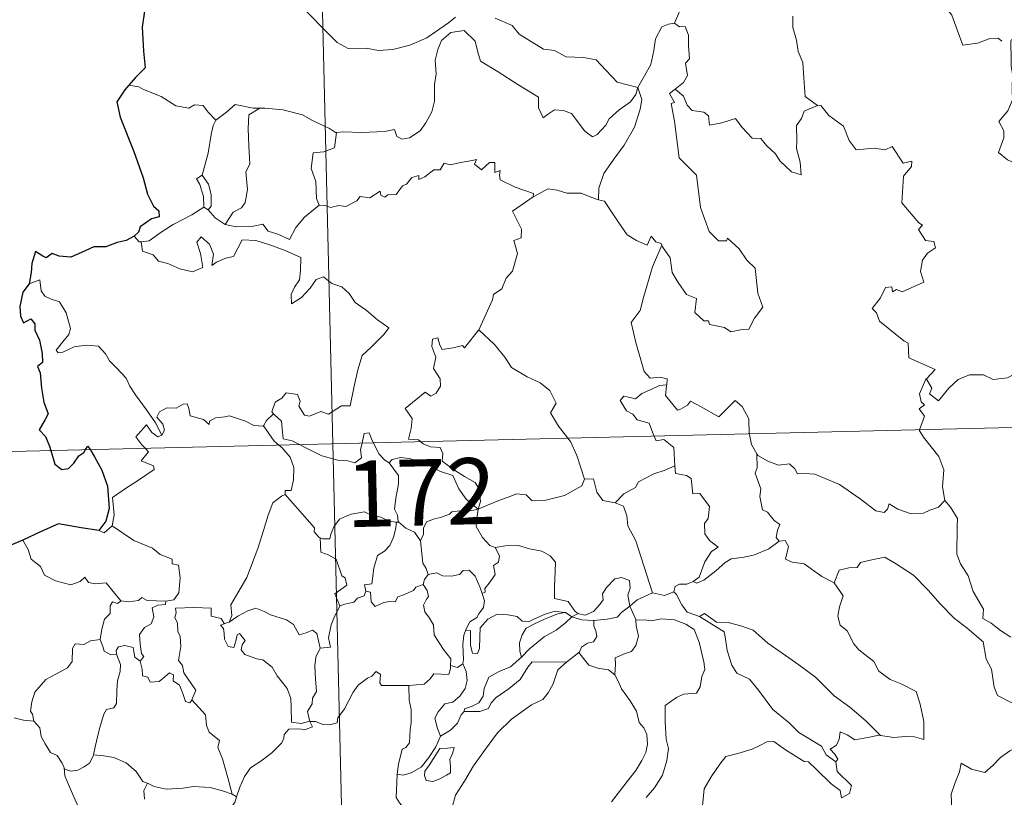
# Model space of a CAD drawing. Units: metres. Extents: x 660592 to 665117, y 4753051 to 4756126.
# Drawn here: x 660931 to 661043, y 4755072 to 4755160 of the extents above; entities that cross this region are included whole.
import ezdxf
from ezdxf.enums import TextEntityAlignment as Align

# ---------------------------------------------------------------- set-up
doc = ezdxf.new("R2010")
doc.units = ezdxf.units.M
doc.header["$MEASUREMENT"] = 0
doc.layers.add('Carátula', color=7, linetype='Continuous', lineweight=0)
doc.styles.add('Style-arial', font='arial.shx', dxfattribs={"bigfont": 'arialbig.shx'})

msp = doc.modelspace()

# ---------------------------------------------------------------- linework, layer by layer
at = {"layer": 'Carátula', "color": 7, "linetype": 'Continuous', "lineweight": 0}
for p, q in [((660960.73, 4755352.76), (660966.46, 4755111.9)), ((660878.2, 4755109.8), (661407.73, 4755122.4)), ((660966.46, 4755111.9), (660973.62, 4754810.81))]:
    msp.add_line(p, q, dxfattribs=at)
at = {"layer": 'Carátula', "color": 7, "linetype": 'Continuous', "lineweight": 30, "flags": 128}
for points in [[(660954.17, 4755171.33), (660954.19, 4755171.21), (660953.53, 4755169.03), (660952.66, 4755167.49), (660950.84, 4755165.61), (660949.49, 4755164.46), (660948.18, 4755163.14), (660946.58, 4755161.7), (660945.12, 4755160.91), (660944.84, 4755159.12), (660945.01, 4755156.39), (660945.18, 4755154.49), (660944.09, 4755153.42), (660943.33, 4755152.55)], [(660943.33, 4755152.55), (660942.87, 4755151.99), (660942, 4755150.65), (660942.37, 4755148.92), (660943.9, 4755145.02), (660944.98, 4755142.02), (660945.47, 4755140.17), (660946.15, 4755138.81), (660946.75, 4755138.28), (660946.77, 4755137.62), (660945.92, 4755137.38), (660944.64, 4755136.47), (660944.45, 4755135.89), (660943.94, 4755135.41)], [(660943.94, 4755135.41), (660943.05, 4755134.95), (660942.02, 4755134.71), (660940.73, 4755134.2), (660939.38, 4755134.21), (660937.97, 4755133.57), (660936.78, 4755133.06), (660935.43, 4755133.15), (660934.64, 4755133.45), (660933.97, 4755132.98), (660933.6, 4755133.15), (660932.75, 4755133.69), (660932.35, 4755132.34), (660932.28, 4755131.3), (660932.03, 4755130.01)], [(660932.03, 4755130.01), (660931.33, 4755129.09), (660930.99, 4755127.46), (660931.05, 4755126.37), (660931.39, 4755125.59), (660932.22, 4755126.07), (660932.67, 4755125.48), (660932.7, 4755124.76), (660933.2, 4755123.64), (660933.52, 4755122.14), (660933.57, 4755121.1), (660932.99, 4755120.67), (660933.29, 4755119.94), (660933.44, 4755118.22), (660933.69, 4755116.61), (660934.2, 4755115.3), (660933.86, 4755114.65), (660933.17, 4755113.47), (660933.88, 4755112.71), (660934.36, 4755111.64), (660934.51, 4755111.14)], [(660938.44, 4755111.24), (660938.71, 4755111.64), (660938.96, 4755111.25)], [(660934.51, 4755111.14), (660934.94, 4755109.59), (660935.74, 4755108.97), (660936.49, 4755109.11), (660937.11, 4755109.71), (660937.67, 4755110.54), (660938.24, 4755110.93), (660938.44, 4755111.24)], [(660938.96, 4755111.25), (660939.45, 4755110.44), (660940.29, 4755108.9), (660940.94, 4755107.1), (660941.11, 4755104.58), (660940.72, 4755103.13), (660939.93, 4755102.09)], [(660939.93, 4755102.09), (660937.95, 4755102.36), (660935.36, 4755102.84), (660933.4, 4755101.95), (660931.34, 4755100.97)], [(660931.34, 4755100.97), (660929.97, 4755100.41), (660929.22, 4755100.35), (660928.59, 4755099.58), (660927.84, 4755098.42), (660927.23, 4755097.33), (660926.53, 4755096.51), (660925.81, 4755096.09), (660925.15, 4755096.02)]]:
    msp.add_lwpolyline(points, dxfattribs=at)
at = {"layer": 'Carátula', "color": 7, "linetype": 'Continuous', "lineweight": 0, "flags": 128}
for points in [[(661007.56, 4755166.68), (661005.69, 4755166.09), (661005.62, 4755164.85), (661006, 4755162.84), (661005.76, 4755160.89), (661005.2, 4755159.54)], [(661032.66, 4755163.47), (661032.69, 4755163.43), (661034.19, 4755163.05), (661035.44, 4755162), (661036.62, 4755160.45), (661037.26, 4755158.8), (661037.89, 4755157.08), (661039.53, 4755157.29), (661040.85, 4755157.79), (661041.88, 4755157.87), (661042.3, 4755157.52)], [(660963.46, 4755160.93), (660965.77, 4755158.54), (660966.97, 4755157.37), (660968.21, 4755156.68), (660970.24, 4755156.73), (660971.63, 4755156.46), (660973.27, 4755156.56), (660975.21, 4755157.08), (660977.12, 4755157.91), (660979.58, 4755159.61), (660980.38, 4755160.25)], [(660984.87, 4755160.14), (660986.78, 4755159.28), (660987.6, 4755158.3), (660990.35, 4755156.6), (660991.61, 4755156.45), (660992.9, 4755155.75), (660994.87, 4755155.65), (660996.3, 4755155.39), (660997.4, 4755154.23), (660998.71, 4755152.88), (661001.05, 4755152.28)], [(661001.05, 4755152.28), (661001.79, 4755153.6), (661002.51, 4755154.87), (661002.87, 4755156.46), (661003.04, 4755157.77), (661003.78, 4755159.13), (661004.51, 4755159.46), (661005.2, 4755159.54)], [(661005.2, 4755159.54), (661005.75, 4755159.15), (661006.39, 4755159.17), (661006.77, 4755158.18), (661006.77, 4755157), (661006.88, 4755155.52), (661006.43, 4755155.03), (661006.66, 4755153.61), (661006.22, 4755152.82), (661005.26, 4755152.08)], [(661018.62, 4755160.36), (661018.63, 4755159.08), (661019.04, 4755157.63), (661019.22, 4755156.33), (661019.75, 4755155.1), (661019.86, 4755153.37), (661020.01, 4755151.23), (661021.41, 4755150.22)], [(661001.05, 4755152.28), (661000.83, 4755151.49), (661000.2, 4755150.66), (660998.93, 4755149.73), (660997.81, 4755148.72), (660997.4, 4755147.99), (660996.44, 4755146.93), (660995.89, 4755146.67), (660995.03, 4755147.33), (660993.54, 4755149.32), (660992.63, 4755149.68), (660991.6, 4755149.75), (660990.81, 4755149.21), (660990.31, 4755148.84), (660989.77, 4755149.95), (660989.77, 4755151.19), (660987.42, 4755152.61), (660985.21, 4755154.06), (660983.21, 4755155.25), (660982.92, 4755156.27), (660982.61, 4755157.52), (660981.36, 4755158.71), (660979.83, 4755158.5), (660978.78, 4755157.59), (660978.38, 4755156.58), (660978.06, 4755155.37), (660978.19, 4755153.83), (660978.01, 4755152.59), (660978.01, 4755150.73), (660977.68, 4755149.5), (660977.01, 4755148.26), (660976.35, 4755147.37), (660975.17, 4755146.58), (660974.34, 4755146.4), (660973.71, 4755146.73), (660973.47, 4755147.5), (660972.31, 4755147.29), (660969.75, 4755147.17), (660967.59, 4755147.24), (660966.88, 4755147.18)], [(661043.4, 4755157.71), (661043.32, 4755157.53), (661043.36, 4755155.35), (661043.37, 4755154.67), (661043.53, 4755153.79), (661043.48, 4755152.01), (661043.53, 4755150.87), (661043, 4755149.64), (661041.98, 4755148.43), (661042.52, 4755147.34), (661042.53, 4755146.56), (661041.92, 4755144.89), (661042.93, 4755144.09), (661044.18, 4755143.52), (661044.67, 4755142.59), (661045.65, 4755142.32), (661046.7, 4755141.82), (661048.25, 4755141.22), (661049.12, 4755141.3), (661049.9, 4755141.72), (661050.51, 4755140.85)], [(660944.46, 4755152.33), (660943.33, 4755152.55)], [(660953.22, 4755148.56), (660952.33, 4755149.46), (660951.75, 4755150.24), (660950.77, 4755150.3), (660950.13, 4755149.93), (660948.66, 4755150.19), (660947.01, 4755151.25), (660945, 4755152.04), (660944.46, 4755152.33)], [(661001.05, 4755152.28), (661001.48, 4755150.91), (661001.29, 4755149.82), (661000.65, 4755147.79), (660999.48, 4755145.74), (660998.31, 4755144.13), (660997.2, 4755142.54), (660996.61, 4755140.85), (660996.57, 4755139.55)], [(661003.75, 4755134.42), (661003.83, 4755134.2), (661004.7, 4755132.98), (661004.94, 4755131.32), (661005.61, 4755130.16), (661006.54, 4755128.8), (661007.71, 4755128.37), (661007.5, 4755126.78), (661008.52, 4755125.83), (661009.05, 4755125.84), (661009.18, 4755125.4), (661010.85, 4755125.08), (661011.6, 4755124.58), (661012.69, 4755124.81), (661013.62, 4755124.87), (661014.27, 4755126.13), (661015.21, 4755127.37), (661014.65, 4755128.95), (661014.34, 4755131.79), (661013.41, 4755132.69), (661012.53, 4755133.97), (661011.22, 4755135.2), (661011.08, 4755134.91), (661010.19, 4755134.91), (661009.12, 4755135.97), (661008.15, 4755138.68), (661007.7, 4755142.33), (661005.73, 4755144.31), (661005.21, 4755148.44), (661004.82, 4755150.47), (661005.21, 4755150.58), (661004.62, 4755151.6), (661005.26, 4755152.08)], [(661005.26, 4755152.08), (661006.2, 4755151.3), (661006.62, 4755150.27), (661007.19, 4755149.66), (661008.51, 4755149.47), (661009.05, 4755149.05), (661009.16, 4755148.01), (661010.57, 4755148.26), (661012.12, 4755148.76), (661012.88, 4755147.72), (661014, 4755146.52), (661014.97, 4755146.49), (661015.64, 4755145.7), (661016.64, 4755144.75), (661017.13, 4755143.96), (661018.48, 4755142.73), (661019.54, 4755142.38), (661019.44, 4755143.79), (661019.01, 4755145.36), (661019.08, 4755146.25), (661019.04, 4755147.96), (661019.58, 4755148.76), (661019.91, 4755149.57), (661021.41, 4755150.22)], [(660958.2, 4755149.92), (660957.43, 4755149.92), (660955.39, 4755150.35), (660954.4, 4755149.49), (660953.22, 4755148.56)], [(660958.2, 4755149.92), (660956.96, 4755149.19), (660956.87, 4755147.59), (660956.95, 4755145.65), (660957.05, 4755143.59), (660956.62, 4755142.72), (660956.78, 4755140.7), (660956.54, 4755139.22), (660956.12, 4755138.63), (660955.16, 4755138.14), (660954.27, 4755136.76)], [(660966.88, 4755147.18), (660966.77, 4755147.16), (660966.1, 4755147.63), (660964.16, 4755148.52), (660963.01, 4755149.19), (660960.79, 4755149.72), (660958.77, 4755149.93), (660958.2, 4755149.92)], [(661021.41, 4755150.22), (661021.42, 4755150.2), (661021.77, 4755150.21), (661022.71, 4755149.09), (661024.37, 4755147.87), (661024.98, 4755146.25), (661025.8, 4755145.22), (661027.84, 4755145.39), (661029.09, 4755145.22), (661029.89, 4755145.6), (661031.11, 4755143.69), (661032.1, 4755143.93), (661032.07, 4755143.33), (661031.14, 4755142.23), (661030.97, 4755139.19), (661032.9, 4755136.95), (661033.32, 4755136.68), (661032.87, 4755136.19), (661033.65, 4755134.93), (661034.61, 4755134.83), (661034.77, 4755134.1), (661033.86, 4755133.49), (661033.33, 4755132.7), (661033.08, 4755131.43), (661033.47, 4755130.22), (661031.01, 4755129.1), (661030.36, 4755129.39), (661029.92, 4755129.1), (661029.83, 4755129.7), (661029.12, 4755129.62), (661028.54, 4755128.43), (661027.62, 4755127.24), (661028.1, 4755126.73), (661028.42, 4755125.8), (661031.19, 4755123.55), (661031.67, 4755123.3), (661031.75, 4755121.62), (661034.74, 4755120.33), (661033.81, 4755119.31), (661033.67, 4755119.16)], [(660951.64, 4755142.32), (660952.33, 4755144.84), (660952.69, 4755146.93), (660952.89, 4755147.97), (660953.22, 4755148.56)], [(660966.88, 4755147.18), (660966.64, 4755145.44), (660965.46, 4755144.97), (660964.23, 4755144.88), (660964, 4755143.09), (660964.53, 4755141.63), (660964.6, 4755139.71), (660964.93, 4755138.94)], [(660964.93, 4755138.94), (660965.65, 4755138.89), (660966.22, 4755138.69), (660967.16, 4755138.89), (660967.95, 4755138.77), (660969.18, 4755139.42), (660969.58, 4755139.93), (660970.65, 4755139.77), (660971.83, 4755140.54), (660971.89, 4755140.06), (660972.36, 4755139.83), (660972.69, 4755140.12), (660973.66, 4755140.14), (660974.38, 4755141.14), (660974.82, 4755141.33), (660975.44, 4755142.07), (660976.21, 4755142.28), (660976.22, 4755141.84), (660976.88, 4755142.16), (660977.92, 4755142.93), (660978.65, 4755142.94), (660979.08, 4755143.71), (660979.76, 4755143.49), (660980.97, 4755143.78), (660982.28, 4755143.99), (660982.74, 4755144.1), (660982.51, 4755143.57), (660983.33, 4755142.95), (660984.23, 4755143.76), (660984.82, 4755143.77), (660984.82, 4755142.65), (660985.44, 4755142.88), (660985.35, 4755142.32), (660985.44, 4755141.82), (660987.12, 4755140.96), (660989.22, 4755140.27), (660989.16, 4755139.87)], [(660951.83, 4755138.72), (660951.86, 4755138.74), (660951.79, 4755139.9), (660951.4, 4755141.27), (660951, 4755141.92), (660951.64, 4755142.32)], [(660951.64, 4755142.32), (660952.39, 4755141.32), (660952.67, 4755140.16), (660952.68, 4755138.84), (660952.34, 4755138.42)], [(660989.16, 4755139.87), (660989.82, 4755140.21), (660990.83, 4755140.79), (660991.91, 4755140.62), (660993.01, 4755140.3), (660994.62, 4755140.28), (660995.82, 4755139.79), (660996.57, 4755139.55)], [(660983, 4755124.82), (660983.04, 4755124.88), (660984.56, 4755128.22), (660984.67, 4755128.82), (660985.62, 4755129.44), (660986.13, 4755130.68), (660986.85, 4755131.47), (660987.4, 4755133.47), (660986.99, 4755134.94), (660987.82, 4755135.24), (660987.85, 4755136.22), (660986.82, 4755138.26), (660989.16, 4755139.87)], [(660996.57, 4755139.55), (660997.25, 4755139.38), (660998, 4755138.28), (660998.8, 4755137.06), (660999.85, 4755135.56), (661000.89, 4755134.93), (661002.09, 4755134.42), (661002.55, 4755135.41), (661003.07, 4755134.8), (661003.68, 4755134.6), (661003.75, 4755134.42)], [(660944.74, 4755134.79), (660945.66, 4755134.88), (660946.99, 4755135.89), (660948.35, 4755136.76), (660950.48, 4755137.85), (660951.83, 4755138.72)], [(660951.83, 4755138.72), (660952.34, 4755138.42)], [(660952.34, 4755138.42), (660953.13, 4755137.49), (660954.27, 4755136.76)], [(660954.27, 4755136.76), (660955.51, 4755136.49), (660957.28, 4755136.51), (660958.55, 4755136.78), (660959.14, 4755135.98), (660960.24, 4755135.66), (660961.57, 4755135.03), (660962.28, 4755136.41), (660963.25, 4755137.59), (660964.93, 4755138.94)], [(660943.94, 4755135.41), (660944.51, 4755134.79), (660944.74, 4755134.79)], [(660944.74, 4755134.79), (660944.88, 4755133.74), (660946.1, 4755133.31), (660946.69, 4755132.58), (660947.76, 4755132.34), (660949.11, 4755131.72), (660950.56, 4755131.39), (660951.74, 4755131.86), (660951.47, 4755133.45), (660951.04, 4755134.76), (660951.54, 4755135.34), (660952.48, 4755134.5), (660952.93, 4755133.39), (660952.76, 4755132.1), (660953.29, 4755132.48), (660954.35, 4755132.94), (660955.21, 4755133.12), (660956.18, 4755135.01), (660957.74, 4755134.94), (660959.34, 4755134.46), (660961.05, 4755133.8), (660962.84, 4755133), (660962.79, 4755131.54), (660962.69, 4755130.46), (660962.14, 4755129.65), (660961.73, 4755128.82), (660961.8, 4755127.74), (660962.93, 4755128.46), (660963.9, 4755129.53), (660964.59, 4755130.5), (660965.42, 4755130.82), (660966.35, 4755130.05), (660967.5, 4755129.67), (660968.33, 4755128.91), (660969.01, 4755127.89), (660970.24, 4755127.04), (660971.53, 4755125.93), (660972.8, 4755125.04), (660972.27, 4755124.31), (660970.8, 4755122.83), (660969.78, 4755121.89), (660969.3, 4755120.29), (660968.9, 4755118.44), (660968.45, 4755116.21), (660967.44, 4755116.21), (660965.97, 4755115.27), (660965.09, 4755115.57), (660963.82, 4755115.02), (660963.24, 4755115.15), (660962.61, 4755116.17), (660962.76, 4755116.74), (660962.47, 4755117.49), (660961.19, 4755117.66), (660960.68, 4755117.05), (660959.93, 4755116.63), (660959.57, 4755115.52), (660959.75, 4755115.31)], [(661003.75, 4755134.42), (661002.72, 4755131.95), (661001.69, 4755128.49), (661001.32, 4755127), (661000.28, 4755125.63), (661000.8, 4755123.38), (661001.76, 4755120.09), (661002.44, 4755119.32), (661003.55, 4755119.45), (661004.36, 4755119.27), (661004.33, 4755118.57)], [(660947.07, 4755112.88), (660946.35, 4755114.29), (660945.35, 4755115.74), (660944.09, 4755117.45), (660943.44, 4755118.44), (660943.04, 4755119.33), (660941.96, 4755120.52), (660941.16, 4755121.28), (660940.69, 4755122.11), (660939.9, 4755122.96), (660938.52, 4755123.08), (660937.13, 4755122.87), (660935.85, 4755122.28), (660935.35, 4755122.21), (660935.12, 4755122.5), (660935.67, 4755123.21), (660936.54, 4755124.3), (660936.73, 4755124.96), (660936.23, 4755126.75), (660935.5, 4755127.99), (660934.53, 4755128.27), (660933.83, 4755128.61), (660933.42, 4755129.22), (660933.25, 4755130.48), (660932.03, 4755130.01)], [(661033.67, 4755119.16), (661033.73, 4755119.31), (661034.38, 4755118.2), (661034.1, 4755117.55), (661035.11, 4755116.78), (661036.28, 4755118.19), (661037.36, 4755119.17), (661038.64, 4755119.7), (661040.22, 4755119.7), (661041.33, 4755119.19), (661042.94, 4755119.39), (661043.72, 4755119.78), (661043.83, 4755121.97), (661043.95, 4755123.67), (661045.07, 4755124.34), (661045.77, 4755125.11)], [(660976.4, 4755112.14), (660976.18, 4755112.34), (660975.04, 4755112.41), (660975.35, 4755113.62), (660975.46, 4755114.78), (660974.66, 4755115.9), (660976.95, 4755117.74), (660977.57, 4755117.29), (660978.19, 4755117.64), (660978.68, 4755118.42), (660978.63, 4755119.26), (660977.89, 4755120.42), (660978.16, 4755121.72), (660977.7, 4755122.91), (660977.75, 4755123.74), (660978.37, 4755123.91), (660978.6, 4755123.08), (660978.86, 4755122.58), (660980.09, 4755122.77), (660981.16, 4755123.04), (660981.39, 4755122.76), (660983, 4755124.82)], [(660983, 4755124.82), (660984.78, 4755123.16), (660985.96, 4755121.71), (660986.72, 4755120.55), (660988.49, 4755119.47), (660989.97, 4755118.82), (660991.07, 4755117.93), (660991.79, 4755116.51), (660991.13, 4755115.39), (660992.03, 4755113.89), (660993.11, 4755112.54)], [(661002.89, 4755112.77), (661002.7, 4755113.23), (661002.34, 4755114.24), (661000.97, 4755114.61), (661000.47, 4755115.25), (660999.76, 4755115.64), (660999.04, 4755116.82), (660999.45, 4755117.29), (661000.17, 4755117.15), (661000.79, 4755116.98), (661001.51, 4755117.58), (661002.63, 4755118.09), (661003.5, 4755118.51), (661004.33, 4755118.57)], [(661004.33, 4755118.57), (661004.31, 4755118.41), (661004.16, 4755117.38), (661005.53, 4755115.71), (661005.87, 4755115.84), (661006.67, 4755116.28), (661007, 4755116.71), (661008.21, 4755116.08), (661010.21, 4755114.97), (661012.06, 4755116.81), (661012.87, 4755116.11), (661013.64, 4755114.71), (661013.68, 4755113.03)], [(661032.96, 4755113.49), (661033.52, 4755115.02), (661032.92, 4755115.85), (661033.54, 4755116.3), (661033.15, 4755116.65), (661032.98, 4755117.55), (661033.67, 4755119.16)], [(660958.59, 4755113.92), (660958.58, 4755113.9), (660957.52, 4755113.97), (660956.56, 4755114.45), (660954.76, 4755115.05), (660954.21, 4755114.97), (660953.17, 4755114.83), (660952.5, 4755114.47), (660952.46, 4755114.09), (660951.8, 4755114.64), (660950.29, 4755115.06), (660950.14, 4755115.88), (660949.94, 4755116.43), (660949.5, 4755116.4), (660948.72, 4755115.94), (660947.65, 4755115.96), (660946.83, 4755115.52), (660946.51, 4755114.91), (660947.18, 4755114.11), (660947.39, 4755113.45), (660947.07, 4755112.88)], [(660959.75, 4755115.31), (660958.96, 4755114.55), (660958.59, 4755113.92)], [(660959.75, 4755115.31), (660959.87, 4755115.17), (660960.65, 4755114.45), (660960.76, 4755113.23), (660960.83, 4755112.45), (660961.86, 4755112.23), (660962.7, 4755111.81)], [(660945.19, 4755111.4), (660944.8, 4755111.79), (660944.12, 4755112.69), (660945.33, 4755114.06), (660945.96, 4755113.18), (660946.64, 4755112.67), (660947.07, 4755112.88)], [(660958.59, 4755113.92), (660959.81, 4755112.21), (660960.35, 4755111.76)], [(660969.79, 4755111.98), (660969.84, 4755112.2), (660970.03, 4755113.05), (660970.58, 4755113.14), (660970.94, 4755112.27), (660971.07, 4755112.01)], [(661005.22, 4755109.41), (661005.15, 4755110.76), (661005.11, 4755111.46), (661003.99, 4755112.38), (661003.11, 4755112.22), (661002.89, 4755112.77)], [(661013.68, 4755113.03), (661013.69, 4755112.95), (661013.94, 4755111.81), (661014.53, 4755110.77)], [(661035.84, 4755105.49), (661035.57, 4755107.01), (661035.72, 4755108.93), (661035.17, 4755110.46), (661033.42, 4755112.66), (661032.94, 4755113.43), (661032.96, 4755113.49)], [(660960.35, 4755111.76), (660960.7, 4755111.47), (660961.63, 4755110.37), (660962.05, 4755109.2), (660962, 4755107.8), (660961.74, 4755106.59), (660961.05, 4755106.59), (660961.05, 4755106.15)], [(660962.7, 4755111.81), (660963.18, 4755111.55), (660965.22, 4755110.55), (660967.03, 4755110.06), (660968.17, 4755109.96), (660968.96, 4755109.76), (660969.73, 4755110.3), (660969.6, 4755111.26), (660969.79, 4755111.98)], [(660971.07, 4755112.01), (660971.68, 4755110.77), (660972.36, 4755110.06), (660972.86, 4755109.76)], [(660982.95, 4755104.49), (660983.22, 4755105.36), (660983.04, 4755106.74), (660982.62, 4755107.53), (660981.39, 4755108.18), (660980.27, 4755108.91), (660978.88, 4755109.92), (660978.92, 4755110.8), (660978.65, 4755111.47), (660977.55, 4755111.55), (660976.69, 4755111.89), (660976.4, 4755112.14)], [(660993.11, 4755112.54), (660993.42, 4755112.15), (660994.11, 4755110.58), (660995.01, 4755107.88)], [(660941.45, 4755102.59), (660941.68, 4755103.85), (660941.48, 4755105.83), (660943.09, 4755106.89), (660944.34, 4755107.72), (660946.21, 4755109), (660946.13, 4755109.4), (660944.75, 4755109.95), (660945.59, 4755110.99), (660945.19, 4755111.4)], [(661017.06, 4755100.88), (661016.72, 4755101.3), (661016.89, 4755102.1), (661017.12, 4755102.77), (661016.48, 4755103.19), (661015.73, 4755104.15), (661015.16, 4755104.42), (661014.87, 4755105.91), (661014.99, 4755106.78), (661014.33, 4755108.56), (661014.56, 4755109.19), (661014.53, 4755110.77)], [(661014.53, 4755110.77), (661014.63, 4755110.59), (661015.77, 4755109.92), (661016.99, 4755109.49), (661018.24, 4755109.63), (661018.85, 4755109.07), (661019.14, 4755108.48), (661020.02, 4755108.52), (661021.1, 4755108.46), (661023.9, 4755107.27), (661026.25, 4755105.66), (661028.01, 4755104.31), (661028.95, 4755104.13), (661029.34, 4755104.48), (661029.53, 4755105.1), (661030.52, 4755104.51), (661032.04, 4755103.96), (661033.44, 4755104.03), (661034.14, 4755104.37), (661035.12, 4755104.71), (661035.84, 4755105.49)], [(660972.86, 4755109.76), (660973.19, 4755110.12), (660974.12, 4755110.33), (660975.17, 4755110.23), (660976.83, 4755109.69), (660978.69, 4755108.77), (660980.08, 4755108.29), (660980.76, 4755106.78), (660981.58, 4755105.62), (660982.95, 4755104.49)], [(660973.95, 4755103.02), (660973.89, 4755103.1), (660973.79, 4755103.8), (660973.47, 4755104.49), (660973.62, 4755105.73), (660973.92, 4755107.38), (660973.92, 4755108.3), (660972.86, 4755109.76)], [(660998.48, 4755105.22), (660999.44, 4755106.23), (661000.79, 4755106.96), (661001.13, 4755107.59), (661002.84, 4755108.51), (661004.04, 4755108.86), (661005.22, 4755109.41)], [(661005.22, 4755109.41), (661005.3, 4755108.55), (661006.54, 4755108.32), (661007.09, 4755107.97), (661007.26, 4755106.23), (661008.07, 4755106.27), (661009.15, 4755104.78), (661009.01, 4755103.43), (661008.61, 4755102.86), (661008.62, 4755101.68), (661009.15, 4755100.96), (661010.15, 4755100.2), (661009.39, 4755099.68), (661008.63, 4755098.52), (661008, 4755096.79), (661007.33, 4755096.31)], [(660982.95, 4755104.49), (660983.99, 4755104.96), (660985.47, 4755105.55), (660986.47, 4755105.88), (660987.29, 4755106.22), (660988.4, 4755106.12), (660989.08, 4755105.42), (660990.61, 4755105.5), (660992.72, 4755106.05), (660994.69, 4755107.13), (660995.01, 4755107.88)], [(660995.01, 4755107.88), (660996, 4755107.93), (660996.4, 4755106.41), (660997.07, 4755105.47), (660998.48, 4755105.22)], [(660954.7, 4755091.7), (660955.03, 4755092.43), (660954.91, 4755093.64), (660955.45, 4755094.56), (660956.71, 4755096.75), (660957.95, 4755100.02), (660958.6, 4755102.07), (660959.14, 4755103.83), (660959.68, 4755105.2), (660960.64, 4755105.98), (660961.05, 4755106.15)], [(660961.05, 4755106.15), (660961.63, 4755105.53), (660963.04, 4755103.92), (660964.39, 4755102.39), (660964.37, 4755101.91), (660964.9, 4755101.28), (660965.02, 4755101.23)], [(660998.48, 4755105.22), (660999.43, 4755104.85), (660999.8, 4755103.73), (660999.89, 4755102.62), (661000.8, 4755100.9), (661001.43, 4755099.03), (661002.72, 4755095.02)], [(661043.33, 4755089.97), (661042.15, 4755090.74), (661041.11, 4755091.57), (661040.16, 4755092.11), (661040.21, 4755093.15), (661039.04, 4755095.17), (661038.49, 4755096.95), (661037.62, 4755098.29), (661037.19, 4755099.38), (661037.23, 4755102.48), (661037.28, 4755103.43), (661036.5, 4755104.71), (661035.84, 4755105.49)], [(660965.02, 4755101.23), (660965.3, 4755101.13), (660966.11, 4755101.13), (660966.25, 4755101.66), (660966.59, 4755102.5), (660967.23, 4755103.34), (660967.91, 4755103.66), (660968.54, 4755103.93), (660970.07, 4755104.19), (660970.8, 4755103.8), (660971.9, 4755103.57), (660972.75, 4755103.17), (660973.57, 4755103.03), (660973.67, 4755103.03)], [(660982.95, 4755104.49), (660981.69, 4755104.24), (660980.85, 4755104.3), (660979.96, 4755104.18), (660979.69, 4755103.92), (660978.69, 4755103.55), (660978, 4755103.38), (660977.09, 4755103.05), (660976.74, 4755102.33), (660976.73, 4755101.65), (660976.42, 4755100.9)], [(660982.95, 4755104.49), (660982.8, 4755103.45), (660982.73, 4755102.51), (660983.42, 4755101.3), (660984.27, 4755100.36), (660984.87, 4755100.14)], [(660973.67, 4755103.03), (660973.57, 4755102.19), (660973.35, 4755101.32), (660972.94, 4755100.39), (660972.33, 4755099.74), (660971.53, 4755099.24), (660971.11, 4755097.81), (660970.87, 4755096.04), (660970.06, 4755095.9), (660970.19, 4755095.21)], [(660973.67, 4755103.03), (660973.95, 4755103.02)], [(660976.42, 4755100.9), (660975.73, 4755101.88), (660974.76, 4755102.32), (660973.95, 4755103.02)], [(660939.93, 4755102.09), (660940.53, 4755101.8), (660941.45, 4755102.59)], [(660941.45, 4755102.59), (660943.91, 4755100.94), (660946.04, 4755100.07), (660946.89, 4755099.37), (660948.24, 4755098.83), (660948.25, 4755098.29), (660948.97, 4755098.14), (660949.17, 4755096.71), (660949, 4755095), (660948.43, 4755094.23), (660947.53, 4755094.07)], [(660931.34, 4755100.97), (660931.92, 4755099.94), (660932.28, 4755098.81), (660933.31, 4755098.01), (660933.77, 4755097.02), (660935.04, 4755096.37), (660936.75, 4755095.93), (660937.83, 4755096.28), (660938.34, 4755096.77), (660938.77, 4755096.18), (660939.54, 4755096.04), (660940.79, 4755096.15), (660941.58, 4755095.15), (660942.43, 4755094.09), (660942.46, 4755094.09)], [(660967.25, 4755093.54), (660966.71, 4755094.9), (660968.07, 4755095.88), (660967.87, 4755096.73), (660967.47, 4755096.94), (660966.86, 4755098.81), (660965.93, 4755099.33), (660965.12, 4755099.63), (660965.02, 4755101.23)], [(660977.26, 4755097.08), (660977.05, 4755097.77), (660976.68, 4755098.38), (660976.42, 4755100.9)], [(660984.87, 4755100.14), (660986.02, 4755100.33), (660987.51, 4755100.38), (660988.77, 4755100.01), (660990.17, 4755099.74), (660991.11, 4755099.19), (660991.71, 4755098.5), (660991.66, 4755097.38), (660991.61, 4755095.78), (660991.6, 4755094.38), (660993.14, 4755094.03), (660993.92, 4755092.91), (660994.27, 4755092.66)], [(661007.33, 4755096.31), (661007.73, 4755096.1), (661008.54, 4755096.44), (661009.87, 4755097.49), (661010.95, 4755098.46), (661011.64, 4755098.87), (661013.1, 4755099.05), (661014.27, 4755099.3), (661015.88, 4755100), (661017.06, 4755100.88)], [(661017.06, 4755100.88), (661017.76, 4755100.94), (661018.12, 4755100.25), (661017.77, 4755098.84), (661018.52, 4755098.5), (661019.91, 4755098.31), (661021.9, 4755096.88), (661023.3, 4755096.13)], [(660983.41, 4755094.94), (660983.73, 4755095.09), (660983.71, 4755095.51), (660984.19, 4755096.1), (660984.58, 4755096.65), (660984.88, 4755097.1), (660984.68, 4755098.09), (660985.25, 4755098.47), (660985.35, 4755099.21), (660984.87, 4755100.14)], [(661023.3, 4755096.13), (661023.85, 4755097.59), (661024.96, 4755097.85), (661025.92, 4755097.87), (661026.3, 4755098.44), (661027.73, 4755098.78), (661029.06, 4755099.05), (661030.26, 4755098.34), (661032.28, 4755097.01), (661033.97, 4755095.31), (661035.31, 4755093.76), (661036.91, 4755092.15), (661038.37, 4755091.01), (661040.17, 4755089.45), (661040.53, 4755087.48), (661041.13, 4755086.37), (661041.42, 4755084.34), (661041.8, 4755083.37), (661043.35, 4755082.6), (661044.26, 4755082.43), (661045.87, 4755081.7)], [(660976.72, 4755095.94), (660976.85, 4755096.53), (660977.26, 4755097.08)], [(660977.26, 4755097.08), (660978.26, 4755097.26), (660978.9, 4755096.92), (660979.92, 4755096.9), (660980.82, 4755097.1), (660981.26, 4755097.55), (660981.91, 4755097.59), (660982.61, 4755096.9), (660983.12, 4755095.68), (660983.41, 4755094.94)], [(660970.19, 4755095.21), (660970.74, 4755095.08), (660970.81, 4755094), (660971.27, 4755093.47), (660972.24, 4755093.9), (660972.94, 4755094.03), (660973.54, 4755093.99), (660973.85, 4755094.57), (660974.49, 4755094.79), (660975.61, 4755095.26), (660975.86, 4755095.64), (660976.72, 4755095.94)], [(660979.82, 4755086.79), (660979.86, 4755087.52), (660979.03, 4755088.58), (660978.25, 4755089.76), (660977.97, 4755090.27), (660977.88, 4755091.39), (660977.43, 4755092.16), (660976.88, 4755092.85), (660976.73, 4755093.6), (660977.08, 4755094.31), (660977.31, 4755094.6), (660977.16, 4755095.27), (660976.72, 4755095.94)], [(660994.27, 4755092.66), (660994.34, 4755092.62), (660995.08, 4755092.5), (660996.01, 4755092.9), (660996.73, 4755093.68), (660997.12, 4755094.23), (660997.04, 4755094.91), (660997.5, 4755095.62), (660998.44, 4755096.6), (660999.2, 4755096.74), (661000.09, 4755096.42), (661000.16, 4755095.54), (660999.91, 4755094.75), (661000.14, 4755093.5)], [(661005.13, 4755095.12), (661005.28, 4755095.74), (661005.78, 4755096.01), (661006.58, 4755095.99), (661007.33, 4755096.31)], [(661023.3, 4755096.13), (661024.33, 4755094.66), (661023.89, 4755093.42), (661023.73, 4755092.38), (661023.98, 4755091.35), (661024.77, 4755090.7), (661025.51, 4755089.22), (661026.1, 4755088.54), (661027.79, 4755087.22), (661028.35, 4755086.15), (661029.66, 4755085.18), (661030.96, 4755084.65), (661032.6, 4755083.83), (661033.05, 4755082.4), (661033.47, 4755080.45), (661033.47, 4755078.41), (661032.42, 4755078.68), (661031.33, 4755078.74), (661030.05, 4755078.61), (661028.55, 4755078.83)], [(660970.19, 4755095.21), (660970.01, 4755094.68), (660969.28, 4755094.39), (660968.86, 4755093.94), (660967.84, 4755093.73), (660967.25, 4755093.54)], [(660983.41, 4755094.94), (660983.65, 4755094.11), (660983.54, 4755093.34), (660983.03, 4755092.63), (660982.79, 4755092.21), (660982.01, 4755091.73), (660981.55, 4755090.84), (660981.5, 4755090.7)], [(661000.14, 4755093.5), (661000.96, 4755094.22), (661002.72, 4755095.02)], [(661002.72, 4755095.02), (661004.07, 4755094.71), (661005.13, 4755095.12)], [(661005.13, 4755095.12), (661005.43, 4755094.81), (661006.02, 4755093.64), (661006.64, 4755092.81), (661008.05, 4755092.33)], [(660940.09, 4755089.73), (660940.28, 4755090.9), (660940.57, 4755092.02), (660941.24, 4755092.68), (660941.22, 4755093.52), (660941.5, 4755094), (660942.06, 4755093.82), (660942.46, 4755094.09)], [(660942.46, 4755094.09), (660943.3, 4755093.99), (660944.42, 4755094.15), (660944.82, 4755094.48), (660945.43, 4755094.16), (660947.53, 4755094.07)], [(660947.53, 4755094.07), (660947.49, 4755093.69), (660946.63, 4755093.63), (660946, 4755093.33), (660946.17, 4755092.3), (660945.87, 4755091.51), (660945.12, 4755091.07), (660944.57, 4755090.28), (660944.62, 4755089.2), (660944.77, 4755088.12), (660945.05, 4755087.79), (660944.62, 4755087.26)], [(660950.5, 4755082.88), (660950.95, 4755083.99), (660950.49, 4755084.64), (660949.58, 4755085.93), (660949.44, 4755086.77), (660948.98, 4755087.34), (660949.24, 4755088.93), (660949.15, 4755090.05), (660948.89, 4755090.64), (660948.87, 4755091.56), (660948.57, 4755092.23), (660948.71, 4755092.74), (660948.63, 4755093.27), (660950.72, 4755093.34), (660952.67, 4755093.27), (660952.66, 4755092.37), (660953.82, 4755092.1), (660954.16, 4755091.55), (660954.34, 4755091.59)], [(660954.7, 4755091.7), (660955.71, 4755092.38), (660956.84, 4755092.97), (660957.74, 4755093.29), (660958.67, 4755092.91), (660959.4, 4755092.53), (660961.23, 4755091.95), (660962.01, 4755091.41), (660962.66, 4755090.27), (660963.45, 4755090.49), (660964.15, 4755090.78), (660964.66, 4755090.39), (660965.02, 4755088.76)], [(660965.02, 4755088.76), (660966.2, 4755088.87), (660965.96, 4755089.93), (660966.26, 4755091.37), (660966.58, 4755092.14), (660967.25, 4755093.54)], [(660981.5, 4755090.7), (660982.07, 4755090.73), (660982.09, 4755089.79), (660982.08, 4755089.05), (660982.3, 4755088.17), (660982.87, 4755088.15), (660983.1, 4755088.71), (660983.14, 4755090.03), (660983.18, 4755091.04), (660984.02, 4755092.02), (660985.11, 4755092.6), (660986.3, 4755092.51), (660987.36, 4755092.34), (660987.93, 4755091.81), (660988.64, 4755091.73), (660989.27, 4755092.04), (660990.54, 4755092.59), (660991.67, 4755092.92), (660992.69, 4755092.78)], [(660992.69, 4755092.78), (660991.85, 4755092.58), (660990.48, 4755092.01), (660989.33, 4755091.5), (660988.39, 4755091.02), (660987.93, 4755090.27), (660987.64, 4755089.36), (660987.67, 4755088.4), (660987.84, 4755087.71)], [(660992.69, 4755092.78), (660992.86, 4755092.77), (660993.57, 4755092.28)], [(660993.57, 4755092.28), (660994.27, 4755092.66)], [(660996.07, 4755091.88), (660997.57, 4755092.02), (660998.69, 4755092.25), (660999.21, 4755092.84), (661000.14, 4755093.5)], [(661000.14, 4755093.5), (661000.81, 4755092), (661000.81, 4755091.92)], [(661008.05, 4755092.33), (661008.6, 4755092.68), (661009.95, 4755091.69), (661011.3, 4755091.66), (661012.73, 4755091.26), (661014.11, 4755090.79), (661015.79, 4755089.29), (661017.41, 4755088.19), (661019.3, 4755086.87), (661021.17, 4755085.44), (661023.31, 4755083.35), (661025.07, 4755082.05), (661026.89, 4755080.49), (661028.55, 4755078.83)], [(660963.87, 4755080.45), (660963.86, 4755080.47), (660962.86, 4755080.21), (660961.79, 4755080.34), (660961.76, 4755082.04), (660961.71, 4755083.04), (660961.28, 4755084.19), (660960.16, 4755085.59), (660959.6, 4755086.59), (660958.55, 4755087.41), (660957.85, 4755087.53), (660956.5, 4755088.02), (660956.09, 4755088.57), (660956.2, 4755089.13), (660956.52, 4755089.6), (660955.9, 4755090.41), (660955.64, 4755090.24), (660955.46, 4755089.52), (660955.23, 4755088.83), (660954.59, 4755088.93), (660954.19, 4755089.77), (660954.14, 4755090.4), (660954.07, 4755090.98), (660953.75, 4755091.34), (660954.34, 4755091.59)], [(660954.34, 4755091.59), (660954.7, 4755091.7)], [(660987.84, 4755087.71), (660988.78, 4755088.67), (660990.44, 4755090.01), (660991.8, 4755090.8), (660992.82, 4755091.57), (660993.57, 4755092.28)], [(660993.57, 4755092.28), (660994.69, 4755091.95), (660995.99, 4755091.88), (660996.07, 4755091.88)], [(660996.07, 4755091.88), (660996.07, 4755091.28), (660996.27, 4755090.69), (660996.38, 4755090.07), (660996.01, 4755089.46), (660995.32, 4755089.3), (660994.64, 4755088.87), (660994.39, 4755088.24), (660994.37, 4755088.24)], [(661000.81, 4755091.92), (661000.85, 4755091.26), (661001.12, 4755090.1), (661000.82, 4755089.05), (661000.33, 4755088.38), (660999.62, 4755088.13), (660998.49, 4755087.64), (660998.5, 4755086.92), (660998.42, 4755085.72)], [(661000.81, 4755091.92), (661001.76, 4755091.94), (661002.63, 4755091.84), (661003.68, 4755092.08), (661005.21, 4755091.96), (661006.47, 4755091.45), (661007.44, 4755090.85), (661008, 4755089.41), (661008.52, 4755087.2), (661008.64, 4755086.32), (661008.29, 4755085.55), (661008.11, 4755084.35), (661007.69, 4755083.66), (661006.2, 4755083.54), (661005.42, 4755083.14), (661004.15, 4755082.25), (661004.13, 4755080.39), (661004.27, 4755078.45), (661004.51, 4755077.38), (661004.32, 4755076.01), (661003.83, 4755074.36), (661002.94, 4755072.9), (661001.97, 4755071.82)], [(661008.05, 4755092.33), (661010.81, 4755090.61), (661010.94, 4755090.02), (661011.15, 4755088.48), (661011.7, 4755086.81), (661012.26, 4755085.91), (661013.71, 4755085.22), (661014.73, 4755083.98), (661016.36, 4755081.78), (661018.18, 4755080.29), (661019.29, 4755079.19), (661021.85, 4755077.63), (661022.38, 4755076.64), (661023.5, 4755075.85)], [(660981.5, 4755090.7), (660981.31, 4755090.21), (660981.21, 4755089.15), (660981.29, 4755087.45), (660981.19, 4755086.99)], [(660932.56, 4755080.47), (660932.44, 4755081.27), (660932.18, 4755081.62), (660932.33, 4755082.66), (660932.69, 4755083.75), (660933.94, 4755085.2), (660935.05, 4755085.79), (660936.39, 4755086.5), (660936.91, 4755087.25), (660936.94, 4755088.72), (660937.27, 4755089.22), (660938.23, 4755089.15), (660938.99, 4755089.58), (660940.09, 4755089.73)], [(660940.09, 4755089.73), (660940.41, 4755088.94), (660940.56, 4755088.4), (660941.32, 4755087.98), (660941.95, 4755088.07)], [(660941.95, 4755088.07), (660941.91, 4755088.49), (660942.16, 4755088.88), (660942.9, 4755089.04), (660943.82, 4755088.82), (660943.9, 4755088.36), (660944.02, 4755087.74), (660944.62, 4755087.26)], [(660965.02, 4755088.76), (660964.53, 4755087.71), (660964.44, 4755086.73), (660964.52, 4755085.25), (660964.62, 4755083.85), (660964.15, 4755083.08), (660964.12, 4755082.42), (660963.61, 4755081.55), (660963.87, 4755080.45)], [(660994.37, 4755088.24), (660992.94, 4755087.17)], [(660998.42, 4755085.72), (660997.71, 4755086.28), (660996.52, 4755086.47), (660995.49, 4755086.81), (660994.88, 4755087.59), (660994.37, 4755088.24)], [(660939.34, 4755076.67), (660939.54, 4755077.57), (660940.01, 4755079.65), (660940.5, 4755081.28), (660940.81, 4755081.81), (660941.64, 4755081.98), (660941.94, 4755082.47), (660941.98, 4755083.91), (660942.05, 4755085.04), (660942.36, 4755086.08), (660942.39, 4755086.88), (660941.95, 4755088.07)], [(660944.62, 4755087.26), (660944.85, 4755086.38), (660944.91, 4755085.62), (660945.51, 4755085.46), (660945.76, 4755084.9), (660946.79, 4755084.95), (660947.41, 4755085.5), (660947.94, 4755085.96), (660948.42, 4755085.73), (660948.38, 4755085.03), (660949.1, 4755084.56), (660949.48, 4755083.61), (660949.77, 4755082.7), (660950.25, 4755082.53), (660950.5, 4755082.86), (660950.5, 4755082.88)], [(660981.19, 4755086.99), (660981.57, 4755086.08), (660981.68, 4755085.06), (660981.45, 4755084.17), (660980.86, 4755083.32), (660980.06, 4755082.64), (660979.17, 4755082.42), (660978.42, 4755081.54), (660978.03, 4755080.81), (660978.33, 4755079.64), (660978.69, 4755078.79)], [(660992.94, 4755087.17), (660991.99, 4755086.3), (660991.44, 4755084.71), (660990.87, 4755083.68), (660990.27, 4755082.92), (660989, 4755082.31), (660986.72, 4755080.68), (660985.13, 4755079.16), (660983.67, 4755077.14), (660982.43, 4755075.41), (660981.41, 4755073.67), (660980.39, 4755072.1), (660979.95, 4755070.59), (660978.84, 4755068.85)], [(660981.19, 4755086.99), (660981.19, 4755086.95), (660980.6, 4755086.55), (660979.82, 4755086.79)], [(660981.35, 4755081.55), (660981.4, 4755081.87), (660982.19, 4755082.15), (660983.01, 4755082.55), (660983.5, 4755083.32), (660983.61, 4755084.16), (660984.17, 4755085.44), (660985.32, 4755086.11), (660986.61, 4755086.64), (660987.84, 4755087.71)], [(660992.94, 4755087.17), (660989.07, 4755087.21), (660988.57, 4755086.58), (660987.71, 4755085.18), (660986.45, 4755084.19), (660984.99, 4755083.16), (660984.42, 4755082.56), (660984.11, 4755081.9), (660983.14, 4755081.57), (660981.35, 4755081.55)], [(660963.87, 4755080.45), (660964.49, 4755080.45), (660965.32, 4755080.09), (660966.14, 4755080.05), (660966.95, 4755080.27), (660967.03, 4755080.85), (660967.8, 4755081.85), (660968.76, 4755083.75), (660969.35, 4755084.56), (660970.39, 4755085.33), (660970.9, 4755085.58), (660971.39, 4755086.11), (660971.88, 4755085.75), (660971.79, 4755084.8), (660972, 4755084.53), (660973.15, 4755084.52), (660975.05, 4755084.52), (660975.08, 4755084.52)], [(660975.08, 4755084.52), (660976.82, 4755084.68), (660977.5, 4755085.26), (660977.92, 4755085.85), (660979.63, 4755085.75), (660979.8, 4755086.45), (660979.82, 4755086.79)], [(660998.06, 4755071.32), (660999.85, 4755073.65), (661000.81, 4755074.89), (661001.51, 4755076.03), (661001.93, 4755076.92), (661002.14, 4755077.86), (661002.08, 4755078.96), (661001.72, 4755079.73), (661001.19, 4755080.32), (661000.89, 4755081.59), (661000.18, 4755082.78), (660999.18, 4755084.13), (660998.85, 4755084.91), (660998.42, 4755085.72)], [(660975.08, 4755084.52), (660975.12, 4755082.84), (660975.35, 4755081.79), (660975.33, 4755080.29), (660975.23, 4755079.52), (660975.15, 4755078), (660974.75, 4755077.49), (660974.34, 4755077.28), (660973.9, 4755075.61), (660973.77, 4755074.45)], [(660955.06, 4755072.2), (660954.55, 4755074.05), (660953.95, 4755076.2), (660953.43, 4755077.48), (660953.62, 4755078.29), (660952.44, 4755079.22), (660952.13, 4755079.99), (660952.02, 4755081.17), (660950.5, 4755082.88)], [(660978.69, 4755078.79), (660979.81, 4755079.47), (660980.6, 4755080.25), (660981, 4755081.18), (660981.35, 4755081.55)], [(660930.34, 4755080.86), (660931.42, 4755080.58), (660932.56, 4755080.47)], [(660932.56, 4755080.47), (660933.27, 4755079.71), (660933.42, 4755078.73), (660933.87, 4755077.92), (660934.48, 4755076.93), (660935.2, 4755076.57), (660935.8, 4755075.72), (660936.01, 4755075.19)], [(660955.54, 4755071.89), (660955.91, 4755072.98), (660956.44, 4755074.21), (660957.12, 4755075.17), (660958.3, 4755075.92), (660959.54, 4755076.87), (660960.67, 4755078.02), (660960.93, 4755078.54), (660960.96, 4755078.96), (660961.47, 4755079.58), (660962.42, 4755079.6), (660963.38, 4755079.54), (660964.16, 4755079.84), (660963.87, 4755080.45)], [(661028.55, 4755078.83), (661028.37, 4755078.87), (661027.29, 4755078.64), (661025.63, 4755078.34), (661024.79, 4755078.92), (661023.99, 4755079.28), (661023.88, 4755078.44), (661023.55, 4755077.75), (661022.83, 4755077.31), (661023.38, 4755076.75), (661023.71, 4755076.16), (661023.5, 4755075.85)], [(661047.07, 4755080.01), (661046.02, 4755078.99), (661045.07, 4755078.22), (661044.34, 4755077.67), (661043.2, 4755077.1), (661042.16, 4755076.37), (661041.33, 4755075.49), (661040.36, 4755074.67), (661038.85, 4755075.02), (661037.7, 4755075.73), (661037.5, 4755074.72), (661037.01, 4755073.51), (661036.55, 4755072.2), (661036.65, 4755070.5), (661036.43, 4755068.62), (661036.2, 4755066.01), (661035.67, 4755063.08), (661035.45, 4755060.65), (661035.2, 4755058.76)], [(660973.77, 4755074.45), (660974.43, 4755074.34), (660975.36, 4755074.6), (660976.48, 4755075.25), (660977.35, 4755076.35), (660978.15, 4755077.57), (660978.69, 4755078.79)], [(661024.14, 4755071.8), (661023.99, 4755072.62), (661022.97, 4755073.38), (661021.29, 4755074.98), (661020.38, 4755075.86), (661019.9, 4755075.9), (661017.8, 4755077.22), (661016.44, 4755078.18), (661015.65, 4755078.14), (661014.79, 4755077.68), (661014.02, 4755077.31), (661012.36, 4755076.81), (661011, 4755076.45), (661010.32, 4755075.6), (661009.34, 4755074.17), (661008.55, 4755072.81), (661008.36, 4755070.87)], [(660978.61, 4755077.38), (660977.42, 4755075.51), (660976.9, 4755074.8), (660976.86, 4755074.32), (660977.03, 4755073.74), (660977.81, 4755073.62), (660978.59, 4755073.94), (660979.36, 4755074.34), (660979.81, 4755074.63), (660979.81, 4755075.35), (660979.73, 4755076.11), (660980.03, 4755076.8), (660980.23, 4755077.48), (660979.45, 4755077.4), (660978.61, 4755077.38)], [(660936.01, 4755075.19), (660936.08, 4755075.05), (660936.76, 4755074.81), (660937.56, 4755074.93), (660938.2, 4755075.26), (660938.88, 4755075.7), (660939.31, 4755076.51), (660939.34, 4755076.67)], [(660939.34, 4755076.67), (660940.52, 4755076.54), (660941.65, 4755076.34), (660943.04, 4755075.74), (660944.18, 4755074.76), (660944.93, 4755073.62), (660945.42, 4755073.45), (660945.45, 4755073.43)], [(661023.5, 4755075.85), (661023.65, 4755074.77), (661025.25, 4755073.19), (661025.05, 4755072.27), (661024.14, 4755071.8)], [(660936.01, 4755075.19), (660936.09, 4755074.27), (660936.97, 4755072.25), (660937.75, 4755070.47), (660938.54, 4755069.19), (660938.47, 4755067.97), (660937.99, 4755066.67), (660937.83, 4755065.89), (660938.14, 4755064.76), (660938.78, 4755063.25), (660939.71, 4755060.61), (660940.24, 4755059.25), (660941.19, 4755057.61), (660941.37, 4755056.67), (660941.4, 4755055.55), (660942.16, 4755053.43), (660941.72, 4755052.62), (660941.18, 4755050.39), (660940.55, 4755047.97), (660940.31, 4755045.96), (660940.22, 4755044.76), (660940.46, 4755043.81)], [(660975.24, 4755069.4), (660974.63, 4755070.49), (660974.02, 4755071.23), (660973.63, 4755071.84), (660973.73, 4755073.55), (660973.77, 4755074.45)], [(660945.45, 4755073.43), (660945.04, 4755072.6), (660945.12, 4755071.66), (660945.12, 4755071.64)], [(660945.45, 4755073.43), (660946.23, 4755073.07), (660947.57, 4755072.78), (660949.5, 4755072.87), (660950.66, 4755073.06), (660952.57, 4755072.96), (660953.96, 4755072.58), (660955.06, 4755072.2)], [(660955.54, 4755071.89), (660955.37, 4755071.25), (660954.74, 4755070.45), (660955.07, 4755069.4), (660955.53, 4755068.79)], [(660955.06, 4755072.2), (660955.54, 4755071.89)]]:
    msp.add_lwpolyline(points, dxfattribs=at)
at = {"layer": 'Carátula', "color": 7, "linetype": 'Continuous', "lineweight": 0}
msp.add_3dface([(660663.13, 4753050.8), (665116.87, 4753156.78), (665046.22, 4756125.96), (660592.48, 4756019.98)], dxfattribs=at)

# ---------------------------------------------------------------- texts
at = {"layer": 'Carátula', "color": 7, "linetype": 'Continuous', "lineweight": 13, "style": 'Style-arial'}
msp.add_text('172', height=7.5, rotation=1.3631, dxfattribs=at).set_placement((660976.44, 4755106.39), align=Align.MIDDLE_CENTER)

doc.saveas('drawing.dxf')
